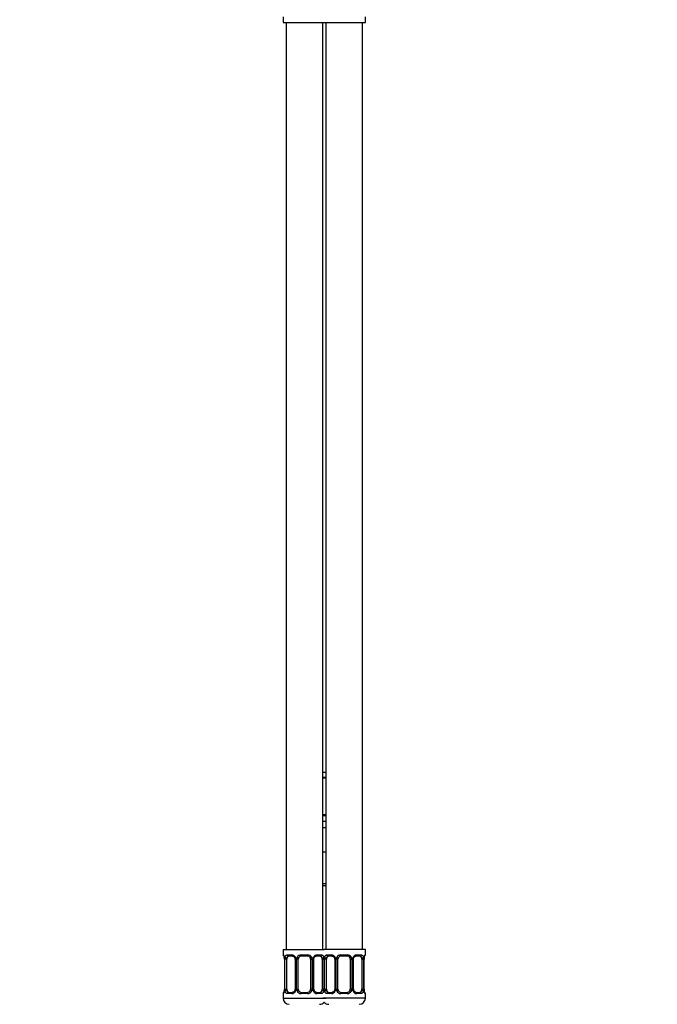
# Model space of a CAD drawing. Units: millimetres. Extents: x 0 to 1429, y 0 to 2213.
# Drawn here: x 779 to 988, y 1023 to 1346 of the extents above; entities that cross this region are included whole.
import ezdxf
from ezdxf import colors
from ezdxf.entities.mleader import LeaderData, LeaderLine
from ezdxf.math import Vec2, Vec3

# ---------------------------------------------------------------- set-up
doc = ezdxf.new("R2010")
doc.units = ezdxf.units.MM
doc.layers.add('DV1_Défaut', color=7, linetype='Continuous')
doc.layers.add('Défaut', color=7, linetype='Continuous')

# ---------------------------------------------------------------- blocks, each defined once
blk = doc.blocks.new('_DOT')
at = {"color": 0}
blk.add_line((0, 0), (-1, 0), dxfattribs=at)
at = {"color": 0, "const_width": 0.333}
blk.add_lwpolyline([(-0.1665, 0, 1), (0.1665, 0, 1)], format="xyb", close=True, dxfattribs=at)
blk = doc.blocks.new('SE')
at = {"layer": 'DV1_Défaut', "color": 7, "linetype": 'Continuous'}
for p, q in [((865.58, 1346.97), (865.58, 1345.16)), ((892.58, 1345.16), (892.58, 1346.97)), ((865.58, 1345.16), (879.08, 1345.16)), ((866.58, 1345.16), (866.58, 1041.16)), ((878.58, 1041.16), (878.58, 1345.16)), ((879.08, 1345.16), (892.58, 1345.16)), ((879.58, 1345.16), (879.58, 1041.16)), ((891.58, 1041.16), (891.58, 1345.16)), ((879.58, 1099.16), (878.58, 1099.16)), ((878.58, 1097.68), (879.58, 1097.68)), ((879.58, 1097.28), (878.58, 1097.28)), ((878.58, 1085.41), (879.58, 1085.41)), ((879.58, 1085.01), (878.58, 1085.01)), ((879.58, 1083.16), (878.58, 1083.16)), ((878.58, 1081.16), (879.58, 1081.16)), ((878.58, 1073.16), (879.08, 1073.16)), ((879.08, 1073.16), (879.58, 1073.16)), ((879.58, 1062.66), (878.58, 1062.66)), ((878.58, 1062.16), (879.58, 1062.16)), ((865.58, 1041.16), (879.08, 1041.16)), ((865.58, 1041.16), (865.58, 1039.36)), ((892.58, 1041.16), (879.08, 1041.16)), ((892.58, 1039.36), (892.58, 1041.16)), ((865.66, 1039.36), (865.58, 1039.36)), ((866.06, 1037.96), (866.03, 1037.96)), ((866.03, 1037.96), (866.03, 1028.09)), ((866.06, 1037.96), (866.06, 1028.09)), ((866.17, 1028.09), (866.17, 1037.96)), ((866.78, 1037.96), (866.17, 1037.96)), ((866.78, 1028.09), (866.78, 1037.96)), ((866.94, 1039.36), (868.44, 1039.36)), ((868.68, 1038.96), (867.26, 1038.96)), ((869.53, 1037.96), (869.77, 1037.96)), ((869.53, 1037.96), (869.53, 1028.09)), ((869.77, 1037.96), (869.77, 1028.09)), ((870.04, 1028.09), (870.04, 1037.96)), ((870.58, 1037.96), (870.04, 1037.96)), ((870.58, 1028.09), (870.58, 1037.96)), ((871.52, 1039.36), (873.64, 1039.36)), ((873.58, 1038.96), (871.58, 1038.96)), ((874.58, 1037.96), (874.58, 1028.09)), ((874.58, 1037.96), (875.13, 1037.96)), ((875.13, 1037.96), (875.13, 1028.09)), ((875.4, 1028.09), (875.4, 1037.96)), ((875.64, 1037.96), (875.4, 1037.96)), ((875.64, 1028.09), (875.64, 1037.96)), ((877.9, 1038.96), (876.49, 1038.96)), ((876.73, 1039.36), (878.23, 1039.36)), ((878.38, 1037.96), (878.38, 1028.09)), ((878.38, 1037.96), (878.99, 1037.96)), ((878.99, 1037.96), (878.99, 1028.09)), ((879.17, 1028.09), (879.17, 1037.96)), ((879.78, 1037.96), (879.17, 1037.96)), ((879.78, 1028.09), (879.78, 1037.96)), ((879.94, 1039.36), (881.44, 1039.36)), ((881.68, 1038.96), (880.26, 1038.96)), ((882.53, 1037.96), (882.77, 1037.96)), ((882.53, 1037.96), (882.53, 1028.09)), ((882.77, 1037.96), (882.77, 1028.09)), ((883.04, 1028.09), (883.04, 1037.96)), ((883.58, 1037.96), (883.04, 1037.96)), ((883.58, 1028.09), (883.58, 1037.96)), ((884.52, 1039.36), (886.64, 1039.36)), ((886.58, 1038.96), (884.58, 1038.96)), ((887.58, 1037.96), (887.58, 1028.09)), ((887.58, 1037.96), (888.13, 1037.96)), ((888.13, 1037.96), (888.13, 1028.09)), ((888.4, 1028.09), (888.4, 1037.96)), ((888.64, 1037.96), (888.4, 1037.96)), ((888.64, 1028.09), (888.64, 1037.96)), ((890.9, 1038.96), (889.49, 1038.96)), ((889.73, 1039.36), (891.23, 1039.36)), ((891.38, 1037.96), (891.38, 1028.09)), ((891.38, 1037.96), (891.99, 1037.96)), ((891.99, 1037.96), (891.99, 1028.09)), ((892.11, 1028.09), (892.11, 1037.96)), ((892.11, 1037.96), (892.13, 1037.96)), ((892.13, 1028.09), (892.13, 1037.96)), ((892.5, 1039.36), (892.58, 1039.36)), ((866.03, 1028.09), (866.06, 1028.09)), ((866.17, 1028.09), (866.78, 1028.09)), ((867.26, 1027.09), (868.68, 1027.09)), ((869.77, 1028.09), (869.53, 1028.09)), ((870.04, 1028.09), (870.58, 1028.09)), ((871.58, 1027.09), (873.58, 1027.09)), ((875.13, 1028.09), (874.58, 1028.09)), ((875.4, 1028.09), (875.64, 1028.09)), ((876.49, 1027.09), (877.9, 1027.09)), ((878.99, 1028.09), (878.38, 1028.09)), ((879.17, 1028.09), (879.78, 1028.09)), ((880.26, 1027.09), (881.68, 1027.09)), ((882.77, 1028.09), (882.53, 1028.09)), ((883.04, 1028.09), (883.58, 1028.09)), ((884.58, 1027.09), (886.58, 1027.09)), ((888.13, 1028.09), (887.58, 1028.09)), ((888.4, 1028.09), (888.64, 1028.09)), ((889.49, 1027.09), (890.9, 1027.09)), ((891.99, 1028.09), (891.38, 1028.09)), ((892.13, 1028.09), (892.11, 1028.09)), ((865.66, 1026.69), (865.58, 1026.69)), ((865.58, 1026.69), (865.58, 1025.16)), ((865.58, 1025.16), (879.58, 1025.16)), ((868.44, 1026.69), (866.94, 1026.69)), ((873.64, 1026.69), (871.52, 1026.69)), ((878.23, 1026.69), (876.73, 1026.69)), ((892.58, 1025.16), (878.58, 1025.16)), ((881.44, 1026.69), (879.94, 1026.69)), ((886.64, 1026.69), (884.52, 1026.69)), ((891.23, 1026.69), (889.73, 1026.69)), ((892.5, 1026.69), (892.58, 1026.69)), ((892.58, 1025.16), (892.58, 1026.69))]:
    blk.add_line(p, q, dxfattribs=at)
for centre, radius, start, end in [((865.98, 1039.36), 0.4, 180, 250.7201), ((863.67, 1038.02), 2.36, 358.6209, 11.523), ((862.71, 1037.97), 3.35, 359.8705, 10.2708), ((868.95, 1037.98), 2.78, 167.8078, 180.3687), ((868.38, 1037.98), 1.39, 25.1473, 87.3249), ((868.75, 1038.01), 0.78, 356.1487, 29.1646), ((868.39, 1037.97), 1.38, 359.8791, 25.9211), ((871.38, 1037.97), 1.34, 153.3511, 180.1815), ((871.5, 1037.87), 1.49, 89.2905, 152.1251), ((871.58, 1037.96), 1, 154.4167, 180), ((871.58, 1037.96), 1, 90, 154.4167), ((873.58, 1037.96), 1, 25.5833, 90), ((873.66, 1037.87), 1.49, 27.8747, 90.7097), ((873.58, 1037.96), 1, 0, 25.5833), ((873.79, 1037.97), 1.34, 359.817, 26.6505), ((876.77, 1037.97), 1.38, 154.0799, 180.1199), ((876.79, 1037.98), 1.39, 92.6748, 154.853), ((876.22, 1037.98), 2.78, 359.628, 12.1955), ((881.95, 1037.98), 2.78, 167.8078, 180.3687), ((881.38, 1037.98), 1.39, 25.1473, 87.3249), ((881.75, 1038.01), 0.78, 356.1487, 29.1646), ((881.39, 1037.97), 1.38, 359.8791, 25.9211), ((884.38, 1037.97), 1.34, 153.3511, 180.1815), ((884.5, 1037.87), 1.49, 89.2905, 152.1251), ((884.58, 1037.96), 1, 154.4167, 180), ((884.58, 1037.96), 1, 90, 154.4167), ((886.58, 1037.96), 1, 25.5833, 90), ((886.66, 1037.87), 1.49, 27.8747, 90.7097), ((886.58, 1037.96), 1, 0, 25.5833), ((886.79, 1037.97), 1.34, 359.817, 26.6505), ((889.77, 1037.97), 1.38, 154.0799, 180.1199), ((889.79, 1037.98), 1.39, 92.6748, 154.853), ((889.22, 1037.98), 2.78, 359.628, 12.1955), ((895.45, 1037.97), 3.35, 169.7304, 180.1284), ((894.65, 1038.01), 2.52, 168.8729, 180.9746), ((893.21, 1038.39), 1.04, 161.5394, 174.2585), ((892.18, 1039.36), 0.4, 304.0344, 0), ((865.98, 1026.69), 0.4, 124.0344, 180), ((864.95, 1027.66), 1.04, 341.5397, 354.2586), ((863.52, 1028.05), 2.52, 348.8694, 0.9748), ((862.71, 1028.08), 3.35, 349.7304, 0.1284), ((868.95, 1028.07), 2.78, 179.628, 192.1955), ((868.38, 1028.07), 1.39, 272.6748, 334.853), ((868.39, 1028.09), 1.38, 334.0799, 0.1199), ((871.38, 1028.08), 1.34, 179.817, 206.6505), ((871.5, 1028.18), 1.49, 207.8747, 270.7097), ((871.58, 1028.09), 1, 180, 205.5833), ((871.58, 1028.09), 1, 205.5833, 270), ((873.58, 1028.09), 1, 270, 334.4167), ((873.66, 1028.18), 1.49, 269.2905, 332.1251), ((873.58, 1028.09), 1, 334.4167, 0), ((873.79, 1028.08), 1.34, 333.3511, 0.1815), ((876.77, 1028.09), 1.38, 179.8791, 205.9211), ((876.79, 1028.07), 1.39, 205.1473, 267.3249), ((876.42, 1028.04), 0.779, 176.1541, 209.1835), ((876.21, 1028.07), 2.78, 347.8078, 0.3687), ((882.45, 1028.08), 3.35, 179.8705, 181.7298), ((881.95, 1028.07), 2.78, 179.628, 192.1955), ((881.38, 1028.07), 1.39, 272.6748, 334.853), ((881.39, 1028.09), 1.38, 334.0799, 0.1199), ((884.38, 1028.08), 1.34, 179.817, 206.6505), ((884.5, 1028.18), 1.49, 207.8747, 270.7097), ((884.58, 1028.09), 1, 180, 205.5833), ((884.58, 1028.09), 1, 205.5833, 270), ((886.58, 1028.09), 1, 270, 334.4167), ((886.66, 1028.18), 1.49, 269.2905, 332.1251), ((886.58, 1028.09), 1, 334.4167, 0), ((886.79, 1028.08), 1.34, 333.3511, 0.1815), ((889.77, 1028.09), 1.38, 179.8791, 205.9211), ((889.79, 1028.07), 1.39, 205.1473, 267.3249), ((889.42, 1028.04), 0.779, 176.1541, 209.1835), ((889.21, 1028.07), 2.78, 347.8078, 0.3687), ((895.45, 1028.08), 3.35, 179.8705, 190.2708), ((894.5, 1028.03), 2.36, 178.6079, 191.5228), ((892.18, 1026.69), 0.4, 0, 70.7201), ((867.58, 1025.16), 2, 180, 270), ((877.58, 1025.16), 2, 270, 318.5904), ((880.58, 1025.16), 2, 221.4096, 270), ((890.58, 1025.16), 2, 270, 0)]:
    blk.add_arc(centre, radius, start, end, dxfattribs=at)
for centre, major_axis, ratio, start_param, end_param in [((866.06, 1039.36), (0, -0.4), 0.988455, 4.712389, 5.694576), ((866.38, 1038.57), (0.394, 0.069), 0.426558, 2.752818, 3.172559), ((866.6, 1038.57), (0.391, -0.084), 0.411702, 3.62283, 5.508006), ((867.49, 1037.96), (0, -1), 0.707107, 4.265876, 4.712389), ((867.49, 1037.96), (0, -1), 0.707107, 3.141593, 4.265876), ((867.26, 1039.36), (0, -0.4), 0.806081, 4.712389, 6.283185), ((868.68, 1039.36), (0, -0.4), 0.591806, 4.712389, 6.283185), ((869.8, 1038.57), (0.363, 0.168), 0.191543, 1.963754, 3.156625), ((870.32, 1038.57), (0.361, -0.173), 0.155676, 4.398009, 6.283185), ((871.58, 1039.36), (0, -0.4), 0.151515, 4.712389, 6.283185), ((873.58, 1039.36), (0, -0.4), 0.151515, 0, 1.570796), ((874.85, 1038.57), (-0.361, -0.173), 0.155676, 0, 1.885177), ((875.37, 1038.57), (-0.363, 0.168), 0.191543, 3.12631, 4.319431), ((876.49, 1039.36), (0, -0.4), 0.591806, 0, 1.570796), ((877.67, 1037.96), (0, 1), 0.707107, 5.158902, 6.283185), ((877.9, 1039.36), (0, -0.4), 0.806081, 0, 1.570796), ((878.57, 1038.57), (-0.391, -0.084), 0.411702, 0.775179, 2.660356), ((877.67, 1037.96), (0, 1), 0.707107, 4.712389, 5.158902), ((879.6, 1038.57), (0.391, -0.084), 0.411702, 3.62283, 5.508006), ((880.49, 1037.96), (0, -1), 0.707107, 4.265876, 4.712389), ((880.49, 1037.96), (0, -1), 0.707107, 3.141593, 4.265876), ((880.26, 1039.36), (0, -0.4), 0.806081, 4.712389, 6.283185), ((881.68, 1039.36), (0, -0.4), 0.591806, 4.712389, 6.283185), ((882.8, 1038.57), (0.363, 0.168), 0.191543, 1.963754, 3.156625), ((883.32, 1038.57), (0.361, -0.173), 0.155676, 4.398009, 6.283185), ((884.58, 1039.36), (0, -0.4), 0.151515, 4.712389, 6.283185), ((886.58, 1039.36), (0, -0.4), 0.151515, 0, 1.570796), ((887.85, 1038.57), (-0.361, -0.173), 0.155676, 0, 1.885177), ((888.37, 1038.57), (-0.363, 0.168), 0.191543, 3.12631, 4.319431), ((889.49, 1039.36), (0, -0.4), 0.591806, 0, 1.570796), ((890.67, 1037.96), (0, 1), 0.707107, 5.158902, 6.283185), ((890.9, 1039.36), (0, -0.4), 0.806081, 0, 1.570796), ((891.57, 1038.57), (-0.391, -0.084), 0.411702, 0.775179, 2.660356), ((890.67, 1037.96), (0, 1), 0.707107, 4.712389, 5.158902), ((891.78, 1038.57), (-0.394, 0.069), 0.426558, 3.104932, 3.530367), ((892.11, 1039.36), (0, -0.4), 0.988455, 0.667543, 1.570796), ((866.06, 1026.69), (0, -0.4), 0.988455, 3.803361, 4.712389), ((866.38, 1027.48), (0.394, -0.069), 0.426558, 3.106327, 3.530367), ((866.6, 1027.48), (-0.391, -0.084), 0.411702, 3.916772, 5.801948), ((867.49, 1028.09), (0, -1), 0.707107, 4.712389, 5.158902), ((867.49, 1028.09), (0, -1), 0.707107, 5.158902, 6.283185), ((867.26, 1026.69), (0, -0.4), 0.806081, 3.141593, 4.712389), ((868.68, 1026.69), (0, -0.4), 0.591806, 3.141593, 4.712389), ((869.8, 1027.48), (0.363, -0.168), 0.191543, 3.117973, 4.319431), ((870.32, 1027.48), (-0.361, -0.173), 0.155676, 3.141593, 5.026769), ((871.58, 1026.69), (0, -0.4), 0.151515, 3.141593, 4.712389), ((873.58, 1026.69), (0, -0.4), 0.151515, 1.570796, 3.141593), ((874.85, 1027.48), (0.361, -0.173), 0.155676, 1.256416, 3.141593), ((875.37, 1027.48), (-0.363, -0.168), 0.191543, 1.963754, 3.164848), ((876.49, 1026.69), (0, -0.4), 0.591806, 1.570796, 3.141593), ((877.67, 1028.09), (0, 1), 0.707107, 3.141593, 4.265876), ((877.9, 1026.69), (0, -0.4), 0.806081, 1.570796, 3.141593), ((877.67, 1028.09), (0, -1), 0.707107, 1.124283, 1.570796), ((878.57, 1027.48), (0.391, -0.084), 0.411702, 0.481237, 2.366414), ((879.6, 1027.48), (-0.391, -0.084), 0.411702, 3.916772, 5.801948), ((880.49, 1028.09), (0, -1), 0.707107, 4.712389, 5.158902), ((880.49, 1028.09), (0, -1), 0.707107, 5.158902, 6.283185), ((880.26, 1026.69), (0, -0.4), 0.806081, 3.141593, 4.712389), ((881.68, 1026.69), (0, -0.4), 0.591806, 3.141593, 4.712389), ((882.8, 1027.48), (0.363, -0.168), 0.191543, 3.117973, 4.319431), ((883.32, 1027.48), (-0.361, -0.173), 0.155676, 3.141593, 5.026769), ((884.58, 1026.69), (0, -0.4), 0.151515, 3.141593, 4.712389), ((886.58, 1026.69), (0, -0.4), 0.151515, 1.570796, 3.141593), ((887.85, 1027.48), (0.361, -0.173), 0.155676, 1.256416, 3.141593), ((888.37, 1027.48), (-0.363, -0.168), 0.191543, 1.963754, 3.164848), ((889.49, 1026.69), (0, -0.4), 0.591806, 1.570796, 3.141593), ((890.67, 1028.09), (0, 1), 0.707107, 3.141593, 4.265876), ((890.9, 1026.69), (0, -0.4), 0.806081, 1.570796, 3.141593), ((890.67, 1028.09), (0, -1), 0.707107, 1.124283, 1.570796), ((891.57, 1027.48), (0.391, -0.084), 0.411702, 0.481237, 2.366414), ((891.78, 1027.48), (-0.394, -0.069), 0.426558, 2.752818, 3.171465), ((892.11, 1026.69), (0, -0.4), 0.988455, 1.570796, 2.479833)]:
    blk.add_ellipse(centre, major_axis=major_axis, ratio=ratio, start_param=start_param, end_param=end_param, dxfattribs=at)
for points, knots in [([(865.66, 1039.36), (865.69, 1039.36), (865.71, 1039.35), (865.77, 1039.27), (865.8, 1039.22), (865.86, 1039.09), (865.9, 1039), (865.96, 1038.8), (865.98, 1038.69), (866.01, 1038.57)], [0, 0, 0, 0, 0.25, 0.25, 0.5, 0.5, 0.75, 0.75, 1, 1, 1, 1]), ([(865.81, 1039.07), (865.81, 1039.07), (865.82, 1039.06), (865.86, 1038.98), (865.93, 1038.8), (865.96, 1038.62), (865.99, 1038.5)], [0, 0, 0, 0, 0.128828, 0.33544, 0.642839, 1, 1, 1, 1]), ([(866.24, 1038.57), (866.26, 1038.69), (866.3, 1038.8), (866.39, 1039), (866.44, 1039.08), (866.56, 1039.22), (866.63, 1039.27), (866.78, 1039.35), (866.86, 1039.36), (866.94, 1039.36)], [0, 0, 0, 0, 0.25, 0.25, 0.5, 0.5, 0.75, 0.75, 1, 1, 1, 1]), ([(867.26, 1038.96), (867.21, 1038.96), (867.16, 1038.95), (867.07, 1038.9), (867.03, 1038.86), (866.93, 1038.71), (866.88, 1038.57), (866.85, 1038.4)], [0, 0, 0, 0, 0.25, 0.25, 0.5, 0.5, 1, 1, 1, 1]), ([(868.69, 1038.96), (868.72, 1038.96), (868.82, 1038.96), (869.05, 1038.86), (869.3, 1038.66), (869.39, 1038.47), (869.43, 1038.39)], [0, 0, 0, 0, 0.112866, 0.444068, 0.791212, 1, 1, 1, 1]), ([(875.74, 1038.4), (875.76, 1038.44), (875.82, 1038.59), (876.02, 1038.79), (876.28, 1038.95), (876.42, 1038.95), (876.49, 1038.95)], [0, 0, 0, 0, 0.114365, 0.421741, 0.751807, 1, 1, 1, 1]), ([(878.31, 1038.4), (878.3, 1038.48), (878.28, 1038.56), (878.23, 1038.7), (878.2, 1038.76), (878.1, 1038.91), (878.01, 1038.96), (877.9, 1038.96)], [0, 0, 0, 0, 0.25, 0.25, 0.5, 0.5, 1, 1, 1, 1]), ([(878.23, 1039.36), (878.31, 1039.36), (878.39, 1039.35), (878.53, 1039.27), (878.6, 1039.22), (878.72, 1039.09), (878.78, 1039), (878.86, 1038.8), (878.9, 1038.69), (878.93, 1038.57)], [0, 0, 0, 0, 0.25, 0.25, 0.5, 0.5, 0.75, 0.75, 1, 1, 1, 1]), ([(879.24, 1038.57), (879.26, 1038.69), (879.3, 1038.8), (879.39, 1039), (879.44, 1039.08), (879.56, 1039.22), (879.63, 1039.27), (879.78, 1039.35), (879.86, 1039.36), (879.94, 1039.36)], [0, 0, 0, 0, 0.25, 0.25, 0.5, 0.5, 0.75, 0.75, 1, 1, 1, 1]), ([(880.26, 1038.96), (880.21, 1038.96), (880.16, 1038.95), (880.07, 1038.9), (880.03, 1038.86), (879.93, 1038.71), (879.88, 1038.57), (879.85, 1038.4)], [0, 0, 0, 0, 0.25, 0.25, 0.5, 0.5, 1, 1, 1, 1]), ([(881.69, 1038.96), (881.72, 1038.96), (881.82, 1038.96), (882.05, 1038.86), (882.3, 1038.66), (882.39, 1038.47), (882.43, 1038.39)], [0, 0, 0, 0, 0.112866, 0.444068, 0.791212, 1, 1, 1, 1]), ([(888.74, 1038.4), (888.76, 1038.44), (888.82, 1038.59), (889.02, 1038.79), (889.28, 1038.95), (889.42, 1038.95), (889.49, 1038.95)], [0, 0, 0, 0, 0.114365, 0.421741, 0.751807, 1, 1, 1, 1]), ([(891.31, 1038.4), (891.3, 1038.48), (891.28, 1038.56), (891.23, 1038.7), (891.2, 1038.76), (891.1, 1038.91), (891.01, 1038.96), (890.9, 1038.96)], [0, 0, 0, 0, 0.25, 0.25, 0.5, 0.5, 1, 1, 1, 1]), ([(891.23, 1039.36), (891.31, 1039.36), (891.39, 1039.35), (891.53, 1039.27), (891.6, 1039.22), (891.72, 1039.09), (891.78, 1039), (891.86, 1038.8), (891.9, 1038.69), (891.93, 1038.57)], [0, 0, 0, 0, 0.25, 0.25, 0.5, 0.5, 0.75, 0.75, 1, 1, 1, 1]), ([(892.16, 1038.57), (892.18, 1038.69), (892.21, 1038.8), (892.27, 1039), (892.3, 1039.08), (892.37, 1039.22), (892.4, 1039.27), (892.46, 1039.35), (892.48, 1039.36), (892.5, 1039.36)], [0, 0, 0, 0, 0.25, 0.25, 0.5, 0.5, 0.75, 0.75, 1, 1, 1, 1]), ([(892.23, 1038.72), (892.25, 1038.8), (892.29, 1038.94), (892.34, 1039.05), (892.36, 1039.07), (892.36, 1039.07)], [0, 0, 0, 0, 0.397173, 0.791661, 1, 1, 1, 1]), ([(866.01, 1027.48), (865.98, 1027.36), (865.96, 1027.25), (865.9, 1027.05), (865.86, 1026.97), (865.8, 1026.83), (865.77, 1026.78), (865.71, 1026.71), (865.69, 1026.69), (865.66, 1026.69)], [0, 0, 0, 0, 0.25, 0.25, 0.5, 0.5, 0.75, 0.75, 1, 1, 1, 1]), ([(865.94, 1027.33), (865.91, 1027.25), (865.88, 1027.11), (865.82, 1027), (865.81, 1026.98), (865.81, 1026.98)], [0, 0, 0, 0, 0.397173, 0.791661, 1, 1, 1, 1]), ([(866.94, 1026.69), (866.86, 1026.69), (866.78, 1026.71), (866.63, 1026.78), (866.56, 1026.83), (866.44, 1026.97), (866.39, 1027.05), (866.3, 1027.25), (866.26, 1027.36), (866.24, 1027.48)], [0, 0, 0, 0, 0.25, 0.25, 0.5, 0.5, 0.75, 0.75, 1, 1, 1, 1]), ([(866.85, 1027.66), (866.87, 1027.57), (866.89, 1027.49), (866.94, 1027.35), (866.96, 1027.29), (867.07, 1027.14), (867.16, 1027.09), (867.26, 1027.09)], [0, 0, 0, 0, 0.25, 0.25, 0.5, 0.5, 1, 1, 1, 1]), ([(869.43, 1027.66), (869.41, 1027.61), (869.35, 1027.47), (869.15, 1027.26), (868.89, 1027.11), (868.75, 1027.1), (868.68, 1027.1)], [0, 0, 0, 0, 0.114222, 0.421652, 0.751778, 1, 1, 1, 1]), ([(876.48, 1027.1), (876.45, 1027.09), (876.35, 1027.09), (876.11, 1027.19), (875.87, 1027.4), (875.78, 1027.58), (875.74, 1027.66)], [0, 0, 0, 0, 0.112943, 0.444369, 0.791748, 1, 1, 1, 1]), ([(877.9, 1027.09), (877.96, 1027.09), (878.01, 1027.1), (878.09, 1027.15), (878.13, 1027.19), (878.24, 1027.34), (878.28, 1027.48), (878.31, 1027.66)], [0, 0, 0, 0, 0.25, 0.25, 0.5, 0.5, 1, 1, 1, 1]), ([(878.93, 1027.48), (878.9, 1027.36), (878.87, 1027.25), (878.78, 1027.05), (878.72, 1026.97), (878.6, 1026.83), (878.53, 1026.78), (878.39, 1026.71), (878.31, 1026.69), (878.23, 1026.69)], [0, 0, 0, 0, 0.25, 0.25, 0.5, 0.5, 0.75, 0.75, 1, 1, 1, 1]), ([(879.94, 1026.69), (879.86, 1026.69), (879.78, 1026.71), (879.63, 1026.78), (879.56, 1026.83), (879.44, 1026.97), (879.39, 1027.05), (879.3, 1027.25), (879.26, 1027.36), (879.24, 1027.48)], [0, 0, 0, 0, 0.25, 0.25, 0.5, 0.5, 0.75, 0.75, 1, 1, 1, 1]), ([(879.85, 1027.66), (879.87, 1027.57), (879.89, 1027.49), (879.94, 1027.35), (879.96, 1027.29), (880.07, 1027.14), (880.16, 1027.09), (880.26, 1027.09)], [0, 0, 0, 0, 0.25, 0.25, 0.5, 0.5, 1, 1, 1, 1]), ([(882.43, 1027.66), (882.41, 1027.61), (882.35, 1027.47), (882.15, 1027.26), (881.89, 1027.11), (881.75, 1027.1), (881.68, 1027.1)], [0, 0, 0, 0, 0.114222, 0.421652, 0.751778, 1, 1, 1, 1]), ([(889.48, 1027.1), (889.45, 1027.09), (889.35, 1027.09), (889.11, 1027.19), (888.87, 1027.4), (888.78, 1027.58), (888.74, 1027.66)], [0, 0, 0, 0, 0.112943, 0.444369, 0.791748, 1, 1, 1, 1]), ([(890.9, 1027.09), (890.96, 1027.09), (891.01, 1027.1), (891.09, 1027.15), (891.13, 1027.19), (891.24, 1027.34), (891.28, 1027.48), (891.31, 1027.66)], [0, 0, 0, 0, 0.25, 0.25, 0.5, 0.5, 1, 1, 1, 1]), ([(891.93, 1027.48), (891.9, 1027.36), (891.87, 1027.25), (891.78, 1027.05), (891.72, 1026.97), (891.6, 1026.83), (891.53, 1026.78), (891.39, 1026.71), (891.31, 1026.69), (891.23, 1026.69)], [0, 0, 0, 0, 0.25, 0.25, 0.5, 0.5, 0.75, 0.75, 1, 1, 1, 1]), ([(892.5, 1026.69), (892.48, 1026.69), (892.46, 1026.71), (892.4, 1026.78), (892.37, 1026.83), (892.3, 1026.97), (892.27, 1027.05), (892.21, 1027.25), (892.18, 1027.36), (892.16, 1027.48)], [0, 0, 0, 0, 0.25, 0.25, 0.5, 0.5, 0.75, 0.75, 1, 1, 1, 1]), ([(892.36, 1026.98), (892.36, 1026.98), (892.35, 1027), (892.31, 1027.07), (892.24, 1027.25), (892.2, 1027.44), (892.18, 1027.56)], [0, 0, 0, 0, 0.127407, 0.331741, 0.63575, 1, 1, 1, 1])]:
    blk.add_open_spline(points, degree=3, knots=knots, dxfattribs=at)
for points in [[(875.64, 1037.96), (875.65, 1038.19), (875.69, 1038.33), (875.74, 1038.39)], [(888.64, 1037.96), (888.65, 1038.19), (888.69, 1038.33), (888.74, 1038.39)], [(869.53, 1028.09), (869.51, 1027.86), (869.48, 1027.72), (869.43, 1027.66)], [(882.53, 1028.09), (882.51, 1027.86), (882.48, 1027.72), (882.43, 1027.66)]]:
    blk.add_open_spline(points, degree=3, dxfattribs=at)

msp = doc.modelspace()

# ---------------------------------------------------------------- block references
at = {"layer": 'Défaut'}
msp.add_blockref('SE', (0, 0), dxfattribs=at)

# ---------------------------------------------------------------- leaders
at = {"layer": 'Défaut', "color": 7, "linetype": 'Continuous'}
ml = msp.add_multileader_mtext('Standard', dxfattribs=at)
ml.set_content('{\\pxsm0.9;\\fSolid Edge ISO|b1||i0||c0|p34;\\W1.;01/03/2021\\P}', color=256)
ml.set_leader_properties()
ml.set_arrow_properties(name='DOT')
ml.build(insert=Vec2(0, 0))
ml.multileader.update_dxf_attribs({"leader_type": 0, "dogleg_length": 0, "arrow_head_size": 12})
ctx = ml.context
ctx.base_point, ctx.char_height, ctx.arrow_head_size, ctx.landing_gap_size = Vec3(1055.41, 2205.86), 12, 12, 4.2
notes = []
notes.append((ctx, [(0, (0, 0, 0), (0, 0), (1, 0), 1, [])]))
ctx.mtext.insert = Vec3(1057.41, 2211.98)
for ctx, leaders in notes:
    for number, flags, end, landing, length, lines in leaders:
        leader = LeaderData()
        leader.index, (leader.has_last_leader_line, leader.has_dogleg_vector, leader.attachment_direction) = number, flags
        leader.last_leader_point, leader.dogleg_vector, leader.dogleg_length = Vec3(end), Vec3(landing), length
        for number, points, colour, breaks in lines:
            line = LeaderLine()
            line.index, line.vertices, line.color, line.breaks = number, Vec3.list(points), colors.encode_raw_color(colour), breaks
            leader.lines.append(line)
        ctx.leaders.append(leader)

doc.saveas('drawing.dxf')
